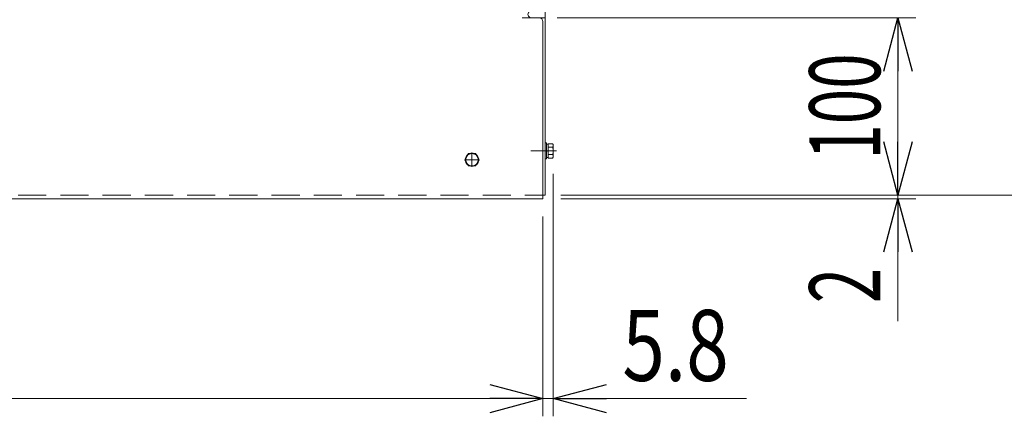
# Model space of a CAD drawing. Units: millimetres. Extents: x -1970 to 1970, y -1352 to 1351.
# Drawn here: x -581 to -26, y 332 to 556 of the extents above; entities that cross this region are included whole.
import ezdxf
from ezdxf.enums import TextEntityAlignment as Align

# ---------------------------------------------------------------- set-up
doc = ezdxf.new("R2010")
doc.units = ezdxf.units.MM
doc.header["$LTSCALE"] = 2.5
doc.linetypes.add('CENTERX2', pattern=[101.6, 63.5, -12.7, 12.7, -12.7])
doc.linetypes.add('DASHED2', pattern=[9.525, 6.35, -3.175])
for name, color, linetype in [('39', 7, 'Continuous'), ('43', 7, 'Continuous'), ('50', 7, 'Continuous')]:
    doc.layers.add(name, color=color, linetype=linetype)
doc.styles.add('dcStyle0', font='ＭＳ Ｐゴシック')
doc.dimstyles.new('dc_Rotated', dxfattribs={"dimtxt": 40, "dimasz": 30.000019, "dimexe": 10, "dimexo": 10, "dimgap": 10, "dimtad": 3, "dimdec": 8, "dimdsep": 46, "dimtxsty": 'dcStyle0', "dimblk1": 'OPEN30', "dimblk2": 'OPEN30', "dimsah": 1, "dimcen": 0.09, "dimclrd": 2, "dimclre": 2, "dimclrt": 2, "dimadec": 0, "dimazin": 2, "dimtfac": 1, "dimtdec": 4, "dimtmove": 0, "dimatfit": 3, "dimfxl": 1, "dimarcsym": 1})

# ---------------------------------------------------------------- blocks, each defined once
blk = doc.blocks.new('_Open30')
at = {"color": 0, "linetype": 'ByBlock', "lineweight": -2}
for p, q in [((-1, 0.267949), (0, 0)), ((0, 0), (-1, -0.267949)), ((0, 0), (-1, 0))]:
    blk.add_line(p, q, dxfattribs=at)
blk = doc.blocks.new('*D13')
at = {"color": 2, "linetype": 'Continuous', "lineweight": 13}
for p, q in [((-1201.25, 447.18), (-1201.25, 332.44)), ((-286.25, 445.18), (-286.25, 332.44)), ((-1201.25, 342.44), (-286.25, 342.44))]:
    blk.add_line(p, q, dxfattribs=at)
at = {"color": 2, "xscale": 30.00002807615286, "yscale": 29.99989368223643}
for p, rotation in [((-1201.25, 342.44), 180), ((-286.25, 342.44), 360)]:
    blk.add_blockref('_Open30', p, dxfattribs=dict(at, rotation=rotation))
at = {"color": 2, "style": 'dcStyle0', "width": 0.6875}
blk.add_text('915', height=40, dxfattribs=at).set_placement((-773.75, 352.44), (-713.75, 352.44), align=Align.FIT)
blk = doc.blocks.new('*D14')
at = {"color": 2, "linetype": 'Continuous', "lineweight": 13}
for p, q in [((-280.45, 469.14), (-280.45, 332.44)), ((-286.25, 445.18), (-286.25, 332.44)), ((-286.25, 342.44), (-280.45, 342.44)), ((-171.48, 342.44), (-280.45, 342.44))]:
    blk.add_line(p, q, dxfattribs=at)
at = {"color": 2, "xscale": 30.00002807615286, "yscale": 29.99989368223643, "rotation": 180}
blk.add_blockref('_Open30', (-280.45, 342.44), dxfattribs=at)
at = {"color": 2, "style": 'dcStyle0', "width": 0.857311}
blk.add_text('5.8', height=40, dxfattribs=at).set_placement((-241.48, 352.44), (-181.48, 352.44), align=Align.FIT)
blk = doc.blocks.new('*D17')
at = {"color": 2, "linetype": 'Continuous', "lineweight": 13}
for p, q in [((-451.25, 957.18), (22.41, 957.18)), ((12.41, 457.18), (12.41, 957.18)), ((-276.25, 457.18), (22.41, 457.18))]:
    blk.add_line(p, q, dxfattribs=at)
at = {"color": 2, "xscale": 30.00002807615286, "yscale": 29.99989368223643}
for p, rotation in [((12.41, 957.18), 90), ((12.41, 457.18), 270)]:
    blk.add_blockref('_Open30', p, dxfattribs=dict(at, rotation=rotation))
at = {"color": 4, "style": 'dcStyle0', "width": 0.778767}
blk.add_text('500(機 幅)', height=40, rotation=90, dxfattribs=at).set_placement((2.41, 607.18), (2.41, 807.18), align=Align.FIT)
blk = doc.blocks.new('*D46')
at = {"color": 2, "linetype": 'Continuous', "lineweight": 13}
for p, q in [((-276.25, 457.18), (-76.08, 457.18)), ((-86.08, 455.18), (-86.08, 457.18)), ((-276.25, 455.18), (-76.08, 455.18)), ((-86.08, 386.2), (-86.08, 455.18))]:
    blk.add_line(p, q, dxfattribs=at)
at = {"color": 2, "xscale": 30.00002807615286, "yscale": 29.99989368223643, "rotation": 90}
blk.add_blockref('_Open30', (-86.08, 455.18), dxfattribs=at)
at = {"color": 2, "style": 'dcStyle0', "width": 0.6875}
blk.add_text('2', height=40, rotation=90, dxfattribs=at).set_placement((-96.08, 396.2), (-96.08, 416.2), align=Align.FIT)
blk = doc.blocks.new('*D47')
at = {"color": 2, "linetype": 'Continuous', "lineweight": 13}
for p, q in [((-278.25, 557.18), (-76.08, 557.18)), ((-86.08, 457.18), (-86.08, 557.18)), ((-276.25, 457.18), (-76.08, 457.18))]:
    blk.add_line(p, q, dxfattribs=at)
at = {"color": 2, "xscale": 30.00002807615286, "yscale": 29.99989368223643}
for p, rotation in [((-86.08, 557.18), 90), ((-86.08, 457.18), 270)]:
    blk.add_blockref('_Open30', p, dxfattribs=dict(at, rotation=rotation))
at = {"color": 2, "style": 'dcStyle0', "width": 0.6875}
blk.add_text('100', height=40, rotation=90, dxfattribs=at).set_placement((-96.08, 477.18), (-96.08, 537.18), align=Align.FIT)
blk = doc.blocks.new('DC_GROUP_W_SGAU_S_010_3_78')
at = {"color": 140, "linetype": 'Continuous', "lineweight": 13}
for p, q in [((-328.28, 480.68), (-330.3, 477.18)), ((-324.23, 480.68), (-328.28, 480.68)), ((-322.21, 477.18), (-324.23, 480.68)), ((-330.3, 477.18), (-328.28, 473.68)), ((-328.28, 473.68), (-324.23, 473.68)), ((-324.23, 473.68), (-322.21, 477.18))]:
    blk.add_line(p, q, dxfattribs=at)
at = {"color": 3, "linetype": 'CENTERX2', "lineweight": 13}
for p, q in [((-326.25, 473.38), (-326.25, 480.98)), ((-322.45, 477.18), (-330.05, 477.18))]:
    blk.add_line(p, q, dxfattribs=at)
at = {"color": 140, "linetype": 'Continuous', "lineweight": 13}
for radius in [3.8, 3.5]:
    blk.add_circle((-326.25, 477.18), radius, dxfattribs=at)
blk = doc.blocks.new('DC_GROUP_W_SGAU_S_010_3_77')
at = {"linetype": 'Continuous'}
blk.add_blockref('DC_GROUP_W_SGAU_S_010_3_78', (0, 0), dxfattribs=at)
blk = doc.blocks.new('DC_GROUP_W_SGAU_S_010_3_32')
at = {"layer": '50', "color": 7, "linetype": 'Continuous', "lineweight": 13}
for p, q in [((-285.05, 836.68), (-284.25, 836.68)), ((-285.05, 827.68), (-285.05, 836.68)), ((-284.25, 827.68), (-284.25, 836.68)), ((-284.25, 835.98), (-283.25, 835.98)), ((-283.25, 828.13), (-283.25, 836.22)), ((-283.25, 836.22), (-280.83, 836.22)), ((-283.25, 834.2), (-280.83, 834.2)), ((-280.45, 829.14), (-280.45, 835.21)), ((-285.05, 827.68), (-284.25, 827.68)), ((-283.25, 832.44), (-284.25, 832.18)), ((-283.25, 832.18), (-284.25, 831.91)), ((-284.25, 828.38), (-283.25, 828.38)), ((-283.25, 830.15), (-280.83, 830.15)), ((-283.25, 828.13), (-280.83, 828.13))]:
    blk.add_line(p, q, dxfattribs=at)
at = {"layer": '50', "color": 3, "linetype": 'CENTERX2', "lineweight": 13}
blk.add_line((-278.65, 832.18), (-293.05, 832.18), dxfattribs=at)
at = {"layer": '50', "color": 7, "linetype": 'Continuous', "lineweight": 13}
for centre, radius, start, end in [((-282.02, 835.21), 1.56, 319.7398, 40.2602), ((-286.15, 832.18), 5.7, 339.2291, 20.7709), ((-282.02, 829.14), 1.56, 319.7398, 40.2602)]:
    blk.add_arc(centre, radius, start, end, dxfattribs=at)
blk = doc.blocks.new('DC_GROUP_W_SGAU_S_010_3_33')
at = {"layer": '50', "color": 7, "linetype": 'Continuous', "lineweight": 13}
for p, q in [((-285.05, 661.68), (-284.25, 661.68)), ((-285.05, 652.68), (-285.05, 661.68)), ((-284.25, 652.68), (-284.25, 661.68)), ((-284.25, 660.98), (-283.25, 660.98)), ((-283.25, 653.13), (-283.25, 661.22)), ((-283.25, 661.22), (-280.83, 661.22)), ((-283.25, 657.44), (-284.25, 657.18)), ((-283.25, 657.18), (-284.25, 656.91)), ((-283.25, 659.2), (-280.83, 659.2)), ((-283.25, 655.15), (-280.83, 655.15)), ((-280.45, 654.14), (-280.45, 660.21)), ((-285.05, 652.68), (-284.25, 652.68)), ((-284.25, 653.38), (-283.25, 653.38)), ((-283.25, 653.13), (-280.83, 653.13))]:
    blk.add_line(p, q, dxfattribs=at)
at = {"layer": '50', "color": 3, "linetype": 'CENTERX2', "lineweight": 13}
blk.add_line((-278.65, 657.18), (-293.05, 657.18), dxfattribs=at)
at = {"layer": '50', "color": 7, "linetype": 'Continuous', "lineweight": 13}
for centre, radius, start, end in [((-282.02, 660.21), 1.56, 319.7398, 40.2602), ((-286.15, 657.18), 5.7, 339.2291, 20.7709), ((-282.02, 654.14), 1.56, 319.7398, 40.2602)]:
    blk.add_arc(centre, radius, start, end, dxfattribs=at)
blk = doc.blocks.new('DC_GROUP_W_SGAU_S_010_3_34')
at = {"layer": '50', "color": 7, "linetype": 'Continuous', "lineweight": 13}
for p, q in [((-285.05, 486.68), (-284.25, 486.68)), ((-285.05, 477.68), (-285.05, 486.68)), ((-284.25, 477.68), (-284.25, 486.68)), ((-284.25, 485.98), (-283.25, 485.98)), ((-283.25, 478.13), (-283.25, 486.22)), ((-283.25, 486.22), (-280.83, 486.22)), ((-283.25, 484.2), (-280.83, 484.2)), ((-280.45, 479.14), (-280.45, 485.21)), ((-285.05, 477.68), (-284.25, 477.68)), ((-283.25, 482.44), (-284.25, 482.18)), ((-283.25, 482.18), (-284.25, 481.91)), ((-284.25, 478.38), (-283.25, 478.38)), ((-283.25, 480.15), (-280.83, 480.15)), ((-283.25, 478.13), (-280.83, 478.13))]:
    blk.add_line(p, q, dxfattribs=at)
at = {"layer": '50', "color": 3, "linetype": 'CENTERX2', "lineweight": 13}
blk.add_line((-278.65, 482.18), (-293.05, 482.18), dxfattribs=at)
at = {"layer": '50', "color": 7, "linetype": 'Continuous', "lineweight": 13}
for centre, radius, start, end in [((-282.02, 485.21), 1.56, 319.7398, 40.2602), ((-286.15, 482.18), 5.7, 339.2291, 20.7709), ((-282.02, 479.14), 1.56, 319.7398, 40.2602)]:
    blk.add_arc(centre, radius, start, end, dxfattribs=at)
blk = doc.blocks.new('DC_GROUP_W_SGAU_S_010_3_31')
at = {"layer": '50', "color": 7, "linetype": 'Continuous', "lineweight": 13}
for p, q in [((-286.05, 857.18), (-300.05, 857.18)), ((-300.05, 855.98), (-300.05, 857.18)), ((-286.25, 855.98), (-300.05, 855.98)), ((-286.25, 855.98), (-286.25, 854.18)), ((-285.05, 856.18), (-285.05, 457.18)), ((-300.05, 852.18), (-300.05, 850.86)), ((-298.05, 854.18), (-285.05, 854.18)), ((-286.25, 842.18), (-299.01, 849.11)), ((-286.25, 839.18), (-301.54, 812.55)), ((-286.25, 842.18), (-286.25, 839.18)), ((-286.25, 798.18), (-299.65, 805.7)), ((-286.25, 795.18), (-301.54, 768.55)), ((-286.25, 798.18), (-286.25, 795.18)), ((-286.25, 754.18), (-299.65, 761.7)), ((-286.25, 751.18), (-301.54, 724.55)), ((-286.25, 754.18), (-286.25, 751.18)), ((-286.25, 710.18), (-299.65, 717.7)), ((-286.25, 707.18), (-301.54, 680.55)), ((-286.25, 710.18), (-286.25, 707.18)), ((-286.25, 666.18), (-299.65, 673.7)), ((-286.25, 666.18), (-286.25, 663.18)), ((-286.25, 663.18), (-301.54, 636.55)), ((-286.25, 622.18), (-299.65, 629.7)), ((-286.25, 622.18), (-286.25, 619.18)), ((-286.25, 619.18), (-301.54, 592.55)), ((-286.25, 578.18), (-299.65, 585.7)), ((-286.25, 575.18), (-286.25, 578.18)), ((-294.45, 560.13), (-286.25, 575.18)), ((-298.05, 557.18), (-285.05, 557.18)), ((-286.25, 457.18), (-285.05, 457.18))]:
    blk.add_line(p, q, dxfattribs=at)
at = {"layer": '50', "color": 3, "linetype": 'CENTERX2', "lineweight": 13}
for p, q in [((-288.61, 657.18), (-282.5, 657.18)), ((-288.72, 482.18), (-282.63, 482.18))]:
    blk.add_line(p, q, dxfattribs=at)
at = {"layer": '50', "color": 7, "linetype": 'Continuous', "lineweight": 13}
for centre, radius, start, end in [((-286.05, 856.18), 1, 0, 90), ((-298.05, 852.18), 2, 90, 180), ((-298.05, 850.86), 2, 180, 241.4769), ((-297.21, 810.06), 5, 150.1358, 240.6728), ((-297.21, 766.06), 5, 150.1358, 240.6728), ((-297.21, 722.06), 5, 150.1358, 240.6728), ((-297.21, 678.06), 5, 150.1358, 240.6728), ((-297.21, 634.06), 5, 150.1358, 240.6728), ((-297.21, 590.06), 5, 150.1358, 240.6728), ((-292.69, 559.18), 2, 151.4342, 270)]:
    blk.add_arc(centre, radius, start, end, dxfattribs=at)
at = {"layer": '50', "linetype": 'Continuous'}
for name in ['DC_GROUP_W_SGAU_S_010_3_32', 'DC_GROUP_W_SGAU_S_010_3_33', 'DC_GROUP_W_SGAU_S_010_3_34']:
    blk.add_blockref(name, (0, 0), dxfattribs=at)

msp = doc.modelspace()

# ---------------------------------------------------------------- linework, layer by layer
at = {"layer": '39', "color": 4, "linetype": 'DASHED2', "lineweight": 13}
msp.add_line((-1201.25471184, 457.1750741), (-286.25471184, 457.1750741), dxfattribs=at)
at = {"layer": '43', "color": 7, "linetype": 'Continuous', "lineweight": 13}
for p in [(-286.25471184, 555.1750741), (-1201.25471184, 455.1750741)]:
    msp.add_line(p, (-286.25471184, 455.1750741), dxfattribs=at)
at = {"layer": '43', "color": 3, "linetype": 'CENTERX2', "lineweight": 13}
for p, q in [((-326.25471184, 473.6750741), (-326.25471184, 480.6750741)), ((-322.75471184, 477.1750741), (-329.75471184, 477.1750741))]:
    msp.add_line(p, q, dxfattribs=at)
at = {"layer": '43', "color": 7, "linetype": 'Continuous', "lineweight": 13}
msp.add_arc((-288.25471184, 555.1750741), 2, 0, 90, dxfattribs=at)

# ---------------------------------------------------------------- block references
at = {"linetype": 'Continuous'}
msp.add_blockref('DC_GROUP_W_SGAU_S_010_3_77', (0, 0), dxfattribs=at)
at = {"layer": '50', "linetype": 'Continuous'}
msp.add_blockref('DC_GROUP_W_SGAU_S_010_3_31', (0, 0), dxfattribs=at)

# ---------------------------------------------------------------- dimensions: what is measured, and where the dimension line sits
at = {"linetype": 'Continuous', "lineweight": 13}
dim = msp.add_linear_dim(base=(12.4125185597, 957.1750741015), p1=(-286.254711843, 457.1750741015), p2=(-461.254711843, 957.1750741015), angle=90, text='<>(機 幅)', dimstyle='dc_Rotated', override={"dimtxt": 40, "dimasz": 30.000019, "dimexe": 10, "dimexo": 10, "dimgap": 10, "dimtad": 3, "dimtih": 0, "dimtoh": 0, "dimdec": 8, "dimlfac": 1, "dimzin": 8, "dimtxsty": 'dcStyle0', "dimblk1": 'Open30', "dimblk2": 'Open30', "dimsah": 1, "dimclrd": 2, "dimclre": 2, "dimclrt": 4, "dimazin": 2, "dimtofl": 1, "dimtolj": 0, "dimtzin": 8, "dimarcsym": 1}, dxfattribs=at)
dim.commit()
dim.dimension.update_dxf_attribs({"geometry": '*D17', "text_midpoint": (12.4125185597, 707.1750741015), "dimtype": 160})
for base, p1, p2, picture, middle in [((-86.076869622, 557.1750741015), (-286.254711843, 457.1750741015), (-288.254711843, 557.1750741015), '*D47', (-86.076869622, 507.1750741015)), ((-86.07686962, 457.1750741), (-286.25471184, 455.1750741), (-286.25471184, 457.1750741), '*D46', (-86.07686962, 406.1972741))]:
    dim = msp.add_linear_dim(base=base, p1=p1, p2=p2, angle=90, dimstyle='dc_Rotated', override={"dimtxt": 40, "dimasz": 30.000019, "dimexe": 10, "dimexo": 10, "dimgap": 10, "dimtad": 3, "dimtih": 0, "dimtoh": 0, "dimdec": 8, "dimlfac": 1, "dimzin": 8, "dimtxsty": 'dcStyle0', "dimblk1": 'Open30', "dimblk2": 'Open30', "dimsah": 1, "dimclrd": 2, "dimclre": 2, "dimclrt": 2, "dimazin": 2, "dimtofl": 1, "dimtolj": 0, "dimtzin": 8, "dimarcsym": 1}, dxfattribs=at)
    dim.commit()
    dim.dimension.update_dxf_attribs({"geometry": picture, "text_midpoint": middle, "dimtype": 160})
for base, p1, p2, picture, middle in [((-280.454711843, 342.438213997), (-286.254711843, 455.1750741015), (-280.454711843, 479.1439851882), '*D14', (-211.476911843, 342.438213997)), ((-286.254711843, 342.438213997), (-1201.254711843, 457.1750741015), (-286.254711843, 455.1750741015), '*D13', (-743.754711843, 342.438213997))]:
    dim = msp.add_linear_dim(base=base, p1=p1, p2=p2, dimstyle='dc_Rotated', override={"dimtxt": 40, "dimasz": 30.000019, "dimexe": 10, "dimexo": 10, "dimgap": 10, "dimtad": 3, "dimtih": 0, "dimtoh": 0, "dimdec": 8, "dimlfac": 1, "dimzin": 8, "dimtxsty": 'dcStyle0', "dimblk1": 'Open30', "dimblk2": 'Open30', "dimsah": 1, "dimclrd": 2, "dimclre": 2, "dimclrt": 2, "dimazin": 2, "dimtofl": 1, "dimtolj": 0, "dimtzin": 8, "dimarcsym": 1}, dxfattribs=at)
    dim.commit()
    dim.dimension.update_dxf_attribs({"geometry": picture, "text_midpoint": middle, "dimtype": 160})

doc.saveas('drawing.dxf')
